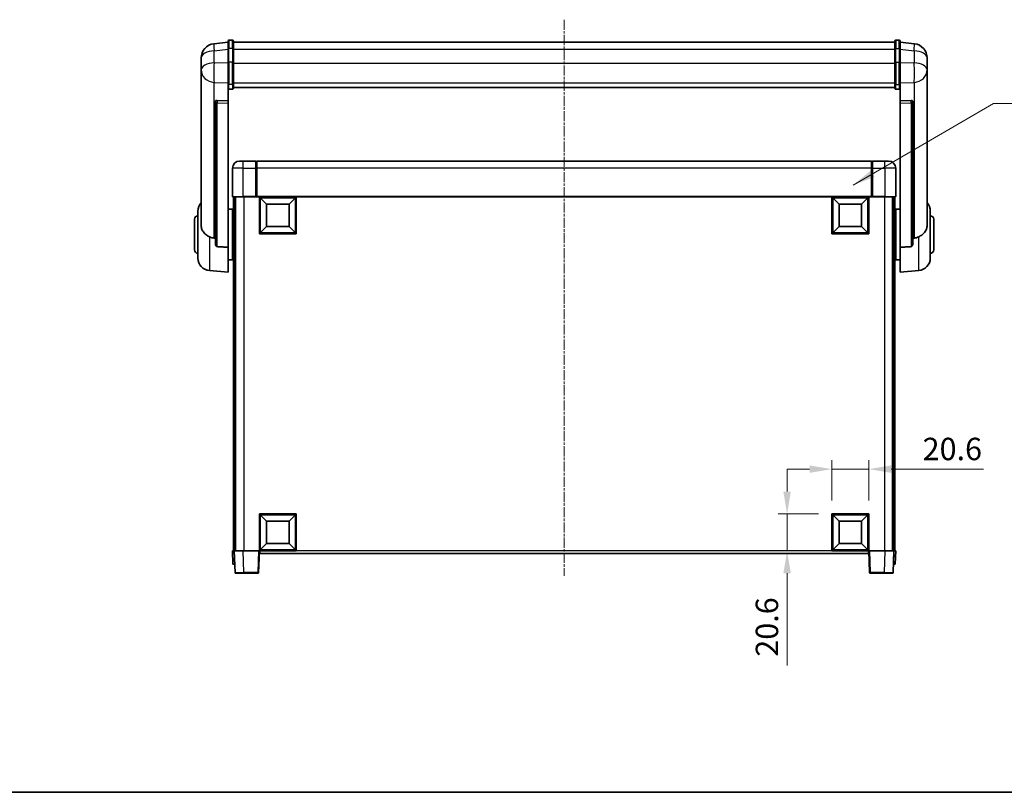
# Model space of a CAD drawing. Units: millimetres. Extents: x 1 to 11606, y -1 to 1685.
# Drawn here: x 2834 to 3383, y -1 to 430 of the extents above; entities that cross this region are included whole.
import ezdxf

# ---------------------------------------------------------------- set-up
doc = ezdxf.new("R2010")
doc.units = ezdxf.units.MM
doc.linetypes.add('CHAIN', pattern=[0.3543, 0.2362, -0.0295, 0.0591, -0.0295])
for name, color, linetype, lineweight in [('Border (ISO)', 7, 'Continuous', 35), ('Centerline (ISO)', 131, 'Continuous', 18), ('Dimension (ISO)', 7, 'Continuous', 18), ('Dimension (ISO) @ 1', 7, 'Continuous', 18), ('Symbol (ISO) @ 1', 7, 'Continuous', 18), ('Visible (ISO)', 7, 'Continuous', 35), ('Visible Narrow (ISO)', 7, 'Continuous', 25)]:
    doc.layers.add(name, color=color, linetype=linetype, lineweight=lineweight)
doc.styles.add('Note Text (TK)', font='MS PGothic.ttf')
doc.dimstyles.new('Default - Method 1b (TK)', dxfattribs={"dimscale": 6, "dimtxt": 2.5, "dimasz": 2.5, "dimexe": 1, "dimexo": 1.5, "dimgap": 1, "dimtad": 1, "dimtoh": 1, "dimrnd": 1e-08, "dimdsep": 46, "dimtxsty": 'Note Text (TK)', "dimcen": 0.09, "dimdle": 5, "dimclrd": 100, "dimclre": 100, "dimclrt": 7, "dimadec": 1, "dimazin": 1, "dimtfac": 1, "dimtmove": 0, "dimatfit": 3, "dimfxl": 1, "dimtolj": 1, "dimlwd": -1, "dimlwe": -1, "dimarcsym": 0})
doc.dimstyles.new('Default - Method 1b (TK)$7', dxfattribs={"dimscale": 6, "dimtxt": 2.5, "dimasz": 2.5, "dimexe": 1, "dimexo": 1.5, "dimgap": 1, "dimtad": 1, "dimtoh": 1, "dimrnd": 1e-08, "dimdsep": 46, "dimtxsty": 'Note Text (TK)', "dimcen": 0.09, "dimdle": 5, "dimclrd": 100, "dimclre": 100, "dimclrt": 7, "dimadec": 1, "dimazin": 1, "dimtfac": 1, "dimtmove": 0, "dimatfit": 3, "dimfxl": 1, "dimtolj": 1, "dimlwd": -1, "dimlwe": -1, "dimarcsym": 0})

# ---------------------------------------------------------------- blocks, each defined once
blk = doc.blocks.new('図面枠 tk図枠')
at = {"layer": 'Border (ISO)'}
blk.add_line((14.5, 8), (405.5, 8), dxfattribs=at)
blk = doc.blocks.new('*D128')
at = {"layer": 'Defpoints', "color": 0}
for p in [(3307.74, 179.43), (3287.14, 154.43), (3307.74, 154.43)]:
    blk.add_point(p, dxfattribs=at)
at = {"layer": 'Dimension (ISO)', "color": 100}
for p, q in [((3287.14, 161.93), (3287.14, 184.43)), ((3307.74, 161.93), (3307.74, 184.43)), ((3274.64, 179.43), (3262.14, 179.43)), ((3287.14, 179.43), (3307.74, 179.43)), ((3320.24, 179.43), (3371.79, 179.43))]:
    blk.add_line(p, q, dxfattribs=at)
for points in [[(3274.64, 181.51), (3274.64, 177.35), (3287.14, 179.43)], [(3320.24, 181.51), (3320.24, 177.35), (3307.74, 179.43)]]:
    blk.add_solid(points, dxfattribs=at)
at = {"layer": 'Dimension (ISO)', "color": 7, "insert": (3337.74, 190.68), "char_height": 12.5, "attachment_point": 4, "style": 'Note Text (TK)'}
blk.add_mtext('\\A1;20.6', dxfattribs=at)
blk = doc.blocks.new('*D107')
at = {"layer": 'Defpoints', "color": 0}
for p in [(3262.14, 154.43), (3287.14, 154.43), (3287.14, 133.83)]:
    blk.add_point(p, dxfattribs=at)
at = {"layer": 'Dimension (ISO)', "color": 100}
for p, q in [((3262.14, 166.93), (3262.14, 179.43)), ((3279.64, 154.43), (3257.14, 154.43)), ((3262.14, 154.43), (3262.14, 133.83)), ((3279.64, 133.83), (3257.14, 133.83)), ((3262.14, 121.33), (3262.14, 69.78))]:
    blk.add_line(p, q, dxfattribs=at)
for points in [[(3260.06, 166.93), (3264.22, 166.93), (3262.14, 154.43)], [(3260.06, 121.33), (3264.22, 121.33), (3262.14, 133.83)]]:
    blk.add_solid(points, dxfattribs=at)
at = {"layer": 'Dimension (ISO)', "color": 7, "insert": (3250.89, 74.78), "char_height": 12.5, "attachment_point": 4, "rotation": 90, "style": 'Note Text (TK)'}
blk.add_mtext('\\A1;20.6', dxfattribs=at)

msp = doc.modelspace()

# ---------------------------------------------------------------- linework, layer by layer
at = {"layer": 'Centerline (ISO)', "linetype": 'CHAIN', "ltscale": 23.990969}
msp.add_line((3137.7395, 430.2273), (3137.7395, 119.8302), dxfattribs=at)
at = {"layer": 'Visible (ISO)'}
for p, q in [((2950.2395, 417.7425), (2942.2902, 416.7925)), ((2950.2395, 413.9773), (2950.2395, 418.2273)), ((2952.7395, 418.7273), (2950.7395, 418.7273)), ((2953.2395, 418.2273), (2953.2395, 413.9773)), ((2953.2395, 417.7273), (3322.2395, 417.7273)), ((3322.2395, 413.9773), (3322.2395, 418.2273)), ((3322.7395, 418.7273), (3324.7395, 418.7273)), ((3325.2395, 418.2273), (3325.2395, 413.9773)), ((3325.2395, 417.7425), (3333.1888, 416.7925)), ((2950.2395, 413.9773), (2950.2395, 406.1831)), ((2953.2395, 406.1831), (2953.2395, 413.9773)), ((3322.2395, 413.9773), (3322.2395, 406.1831)), ((3325.2395, 406.1831), (3325.2395, 413.9773)), ((2935.2395, 408.849), (2935.2395, 407.0545)), ((3340.2395, 407.0545), (3340.2395, 408.849)), ((2935.2395, 403.9629), (2935.2395, 406.028)), ((2935.2395, 403.9629), (2935.2395, 402.1684)), ((2935.2395, 402.1684), (2935.2395, 401.1324)), ((2935.2395, 399.3475), (2935.2395, 401.1324)), ((2950.2395, 394.5719), (2950.2395, 406.1831)), ((2953.2395, 406.1831), (2953.2395, 394.5719)), ((3322.2395, 394.5719), (3322.2395, 406.1831)), ((3325.2395, 406.1831), (3325.2395, 394.5719)), ((3340.2395, 406.028), (3340.2395, 403.9629)), ((3340.2395, 402.1684), (3340.2395, 403.9629)), ((3340.2395, 401.1324), (3340.2395, 402.1684)), ((3340.2395, 401.1324), (3340.2395, 399.3475)), ((2935.2395, 399.3475), (2935.2395, 315.653)), ((3340.2395, 315.653), (3340.2395, 399.3475)), ((2950.2395, 394.5719), (2950.2395, 391.985)), ((2950.2395, 391.985), (2950.2395, 385.0049)), ((2952.7395, 391.4664), (2950.7395, 391.4664)), ((2953.2395, 391.985), (2953.2395, 394.5719)), ((2953.2395, 392.3814), (3322.2395, 392.3814)), ((2953.2395, 392.3336), (3322.2395, 392.3336)), ((3322.2395, 394.5719), (3322.2395, 391.985)), ((3322.7395, 391.4664), (3324.7395, 391.4664)), ((3325.2395, 391.985), (3325.2395, 394.5719)), ((3325.2395, 385.0049), (3325.2395, 391.985)), ((2943.2395, 384.7709), (2943.2395, 384.6773)), ((2943.2395, 384.6773), (2943.2395, 304.9519)), ((2950.2395, 385.0049), (2944.1523, 385.1998)), ((2950.2395, 384.9878), (2950.2395, 385.0049)), ((2950.2395, 384.9878), (2950.2395, 383.6351)), ((3331.3266, 385.1998), (3325.2395, 385.0049)), ((3325.2395, 385.0049), (3325.2395, 384.9878)), ((3325.2395, 383.6351), (3325.2395, 384.9878)), ((3332.2395, 384.6773), (3332.2395, 384.7709)), ((3332.2395, 304.9519), (3332.2395, 384.6773)), ((2950.2395, 303.2281), (2950.2395, 383.6351)), ((3325.2395, 383.6351), (3325.2395, 303.2281)), ((2952.7395, 347.3302), (2952.7395, 331.5802)), ((2956.7395, 351.3302), (2958.7395, 351.3302)), ((2965.7395, 351.3302), (2958.7395, 351.3302)), ((2965.7395, 351.3302), (2965.7395, 347.3302)), ((2965.9895, 351.1302), (2965.7395, 351.1302)), ((2965.7395, 331.5802), (2965.7395, 347.3302)), ((3309.2395, 351.3302), (2966.2395, 351.3302)), ((2966.2395, 347.3302), (2966.2395, 351.3302)), ((2966.2395, 347.3302), (2966.2395, 331.6302)), ((3309.2395, 351.3302), (3309.2395, 347.3302)), ((3309.2395, 331.6302), (3309.2395, 347.3302)), ((3309.4895, 351.1302), (3309.7395, 351.1302)), ((3316.7395, 351.3302), (3309.7395, 351.3302)), ((3309.7395, 347.3302), (3309.7395, 351.3302)), ((3309.7395, 347.3302), (3309.7395, 331.5802)), ((3316.7395, 351.3302), (3318.7395, 351.3302)), ((3322.7395, 331.5802), (3322.7395, 347.3302)), ((2958.7395, 331.3302), (2952.9895, 331.3302)), ((2953.2395, 331.3302), (2953.2395, 133.8302)), ((2954.2395, 331.3302), (2954.2395, 133.8302)), ((2954.4895, 331.3302), (2954.4895, 133.8302)), ((2958.7395, 331.3302), (2966.1395, 331.3302)), ((2965.7395, 331.5802), (2965.7395, 331.3353)), ((2965.9895, 331.3353), (2965.7395, 331.3353)), ((2966.2395, 331.3302), (2966.1395, 331.3302)), ((2966.2395, 331.3302), (2966.2395, 331.6302)), ((3309.2395, 331.3302), (2966.2395, 331.3302)), ((2967.7395, 310.7302), (2967.7395, 331.3302)), ((2971.7895, 327.2802), (2968.2395, 330.8302)), ((2968.2395, 311.2302), (2968.2395, 330.8302)), ((2968.2395, 330.8302), (2987.8395, 330.8302)), ((2984.2895, 327.2802), (2987.8395, 330.8302)), ((2987.8395, 330.8302), (2987.8395, 311.2302)), ((2988.3395, 331.3302), (2988.3395, 310.7302)), ((3287.1395, 310.7302), (3287.1395, 331.3302)), ((3291.1895, 327.2802), (3287.6395, 330.8302)), ((3287.6395, 311.2302), (3287.6395, 330.8302)), ((3287.6395, 330.8302), (3307.2395, 330.8302)), ((3303.6895, 327.2802), (3307.2395, 330.8302)), ((3307.2395, 330.8302), (3307.2395, 311.2302)), ((3307.7395, 331.3302), (3307.7395, 310.7302)), ((3309.2395, 331.6302), (3309.2395, 331.3302)), ((3309.3395, 331.3302), (3309.2395, 331.3302)), ((3309.3395, 331.3302), (3316.7395, 331.3302)), ((3309.7395, 331.3353), (3309.4895, 331.3353)), ((3309.7395, 331.3353), (3309.7395, 331.5802)), ((3322.4895, 331.3302), (3316.7395, 331.3302)), ((3320.9895, 331.3302), (3320.9895, 133.8302)), ((3321.2395, 331.3302), (3321.2395, 133.8302)), ((3322.2395, 331.3302), (3322.2395, 133.8302)), ((2950.2395, 324.4802), (2952.7395, 324.4802)), ((2952.7395, 296.1802), (2952.7395, 324.4802)), ((2971.7895, 314.7802), (2971.7895, 327.2802)), ((2971.7895, 327.2802), (2984.2895, 327.2802)), ((2984.2895, 327.2802), (2984.2895, 314.7802)), ((3291.1895, 314.7802), (3291.1895, 327.2802)), ((3291.1895, 327.2802), (3303.6895, 327.2802)), ((3303.6895, 327.2802), (3303.6895, 314.7802)), ((3322.7395, 324.4802), (3322.7395, 296.1802)), ((3325.2395, 324.4802), (3322.7395, 324.4802)), ((2931.4895, 301.8302), (2931.4895, 318.8302)), ((2933.4895, 297.21), (2933.4895, 323.4504)), ((2952.7395, 322.8302), (2953.2395, 322.8302)), ((3322.7395, 322.8302), (3322.2395, 322.8302)), ((3341.9895, 323.4504), (3341.9895, 297.21)), ((3343.9895, 318.8302), (3343.9895, 301.8302)), ((2952.7395, 317.8302), (2953.2395, 317.8302)), ((2971.7895, 314.7802), (2968.2395, 311.2302)), ((2984.2895, 314.7802), (2971.7895, 314.7802)), ((2984.2895, 314.7802), (2987.8395, 311.2302)), ((3291.1895, 314.7802), (3287.6395, 311.2302)), ((3303.6895, 314.7802), (3291.1895, 314.7802)), ((3303.6895, 314.7802), (3307.2395, 311.2302)), ((3322.7395, 317.8302), (3322.2395, 317.8302)), ((2988.3395, 310.7302), (2967.7395, 310.7302)), ((2987.8395, 311.2302), (2968.2395, 311.2302)), ((3307.7395, 310.7302), (3287.1395, 310.7302)), ((3307.2395, 311.2302), (3287.6395, 311.2302)), ((2950.2395, 303.2281), (2950.2395, 289.3302)), ((2952.7395, 302.8302), (2953.2395, 302.8302)), ((3322.7395, 302.8302), (3322.2395, 302.8302)), ((3325.2395, 289.3302), (3325.2395, 303.2281)), ((2952.7395, 297.8302), (2953.2395, 297.8302)), ((3322.7395, 297.8302), (3322.2395, 297.8302)), ((2950.2395, 296.1802), (2952.7395, 296.1802)), ((3325.2395, 296.1802), (3322.7395, 296.1802)), ((2939.8794, 290.2366), (2950.2395, 289.3302)), ((3335.5996, 290.2366), (3325.2395, 289.3302)), ((2967.7395, 133.8302), (2967.7395, 154.4302)), ((2967.7395, 154.4302), (2988.3395, 154.4302)), ((2971.7895, 150.3802), (2968.2395, 153.9302)), ((2968.2395, 134.3302), (2968.2395, 153.9302)), ((2968.2395, 153.9302), (2987.8395, 153.9302)), ((2984.2895, 150.3802), (2987.8395, 153.9302)), ((2987.8395, 153.9302), (2987.8395, 134.3302)), ((2988.3395, 154.4302), (2988.3395, 133.8302)), ((3287.1395, 133.8302), (3287.1395, 154.4302)), ((3287.1395, 154.4302), (3307.7395, 154.4302)), ((3291.1895, 150.3802), (3287.6395, 153.9302)), ((3287.6395, 134.3302), (3287.6395, 153.9302)), ((3287.6395, 153.9302), (3307.2395, 153.9302)), ((3303.6895, 150.3802), (3307.2395, 153.9302)), ((3307.2395, 153.9302), (3307.2395, 134.3302)), ((3307.7395, 154.4302), (3307.7395, 133.8302)), ((2971.7895, 137.8802), (2971.7895, 150.3802)), ((2971.7895, 150.3802), (2984.2895, 150.3802)), ((2984.2895, 150.3802), (2984.2895, 137.8802)), ((3291.1895, 137.8802), (3291.1895, 150.3802)), ((3291.1895, 150.3802), (3303.6895, 150.3802)), ((3303.6895, 150.3802), (3303.6895, 137.8802)), ((2971.7895, 137.8802), (2968.2395, 134.3302)), ((2984.2895, 137.8802), (2971.7895, 137.8802)), ((2984.2895, 137.8802), (2987.8395, 134.3302)), ((3291.1895, 137.8802), (3287.6395, 134.3302)), ((3303.6895, 137.8802), (3291.1895, 137.8802)), ((3303.6895, 137.8802), (3307.2395, 134.3302)), ((2952.7395, 133.8302), (2953.7389, 133.8302)), ((2952.7395, 133.8302), (2953.0014, 126.3302)), ((2953.7389, 133.8302), (2953.7395, 133.8302)), ((2953.7395, 133.8302), (2958.7364, 133.8302)), ((2953.7395, 133.8302), (2954.1592, 121.8128)), ((2958.7364, 133.8302), (2967.2398, 133.8302)), ((2967.2398, 133.8302), (2967.7395, 133.8302)), ((2967.3198, 121.8128), (2967.7395, 133.8302)), ((2988.3395, 133.8302), (2967.7395, 133.8302)), ((2967.9895, 132.3302), (2967.9895, 133.8302)), ((3307.4895, 132.3302), (2967.9895, 132.3302)), ((2987.8395, 134.3302), (2968.2395, 134.3302)), ((3307.7395, 133.8302), (3287.1395, 133.8302)), ((3307.2395, 134.3302), (3287.6395, 134.3302)), ((3307.4895, 133.8302), (3307.4895, 132.3302)), ((3307.7395, 133.8302), (3308.2392, 133.8302)), ((3307.7395, 133.8302), (3308.1592, 121.8128)), ((3308.2392, 133.8302), (3316.7425, 133.8302)), ((3316.7425, 133.8302), (3321.7395, 133.8302)), ((3321.3198, 121.8128), (3321.7395, 133.8302)), ((3321.7395, 133.8302), (3321.7401, 133.8302)), ((3321.7401, 133.8302), (3322.7395, 133.8302)), ((3322.4776, 126.3302), (3322.7395, 133.8302)), ((2954.0008, 126.3302), (2953.0014, 126.3302)), ((2954.0008, 126.3302), (2954.0014, 126.3302)), ((2959.1561, 121.3302), (2954.6588, 121.3302)), ((2959.1561, 121.3302), (2966.8201, 121.3302)), ((3308.6588, 121.3302), (3316.3229, 121.3302)), ((3320.8201, 121.3302), (3316.3229, 121.3302)), ((3321.4776, 126.3302), (3321.4782, 126.3302)), ((3322.4776, 126.3302), (3321.4782, 126.3302))]:
    msp.add_line(p, q, dxfattribs=at)
for centre, radius, start, end in [((2950.7395, 418.2273), 0.5, 90, 180), ((2952.7395, 418.2273), 0.5, 0, 90), ((3322.7395, 418.2273), 0.5, 90, 180), ((3324.7395, 418.2273), 0.5, 0, 90), ((2943.2395, 408.849), 8, 96.815194, 180), ((3332.2395, 408.849), 8, 0, 83.184806), ((2956.7395, 347.3302), 4, 90, 180), ((2965.9895, 350.8802), 0.25, 0, 90), ((3309.4895, 350.8802), 0.25, 90, 180), ((3318.7395, 347.3302), 4, 0, 90), ((2952.9895, 331.5802), 0.25, 180, 270), ((3322.4895, 331.5802), 0.25, 270, 0), ((2940.4895, 323.4504), 7, 138.590378, 180), ((3334.9895, 323.4504), 7, 0, 41.409622), ((2933.4895, 318.8302), 2, 90, 180), ((3341.9895, 318.8302), 2, 0, 90), ((2933.4895, 301.8302), 2, 180, 270), ((2940.4895, 297.21), 7, 180, 265), ((3334.9895, 297.21), 7, 275, 0), ((3341.9895, 301.8302), 2, 270, 0), ((2954.6588, 121.8302), 0.5, 182, 270), ((2966.8201, 121.8302), 0.5, 270, 358), ((3308.6588, 121.8302), 0.5, 182, 270), ((3320.8201, 121.8302), 0.5, 270, 358)]:
    msp.add_arc(centre, radius, start, end, dxfattribs=at)
for centre, major_axis, start_param, end_param in [((2944.2395, 384.6951), (-0.9988, 0.1006), 4.84961641, 6.33314627), ((3331.2395, 384.6951), (0.9988, 0.1006), 6.23322434, 7.7167542)]:
    msp.add_ellipse(centre, major_axis=major_axis, ratio=0.49621143, start_param=start_param, end_param=end_param, dxfattribs=at)
for points, knots in [([(2935.2395, 407.0545), (2935.2395, 407.0002), (2935.2398, 406.9433), (2935.2429, 406.5505), (2935.2492, 406.1358), (2935.2492, 405.2746), (2935.2429, 404.7672), (2935.2398, 404.1505), (2935.2395, 404.0568), (2935.2395, 403.9629)], [4.535339596, 4.535339596, 4.535339596, 4.535339596, 4.561894963, 4.561894963, 4.711051305, 4.711051305, 4.860207647, 4.860207647, 4.886763014, 4.886763014, 4.886763014, 4.886763014]), ([(2935.2395, 406.028), (2935.2395, 406.105), (2935.2398, 406.1804), (2935.241, 406.3695), (2935.242, 406.4802), (2935.2431, 406.5849)], [4.5353395957, 4.5353395957, 4.5353395957, 4.5353395957, 4.5618949629, 4.5618949629, 4.6038245845, 4.6038245845, 4.6038245845, 4.6038245845]), ([(3340.2395, 403.9629), (3340.2395, 404.0568), (3340.2392, 404.1505), (3340.2361, 404.7672), (3340.2298, 405.2746), (3340.2298, 406.1358), (3340.2361, 406.5505), (3340.2392, 406.9433), (3340.2395, 407.0002), (3340.2395, 407.0545)], [4.535339596, 4.535339596, 4.535339596, 4.535339596, 4.561894963, 4.561894963, 4.711051305, 4.711051305, 4.860207647, 4.860207647, 4.886763014, 4.886763014, 4.886763014, 4.886763014]), ([(3340.2359, 406.5849), (3340.237, 406.4802), (3340.238, 406.3695), (3340.2392, 406.1804), (3340.2395, 406.105), (3340.2395, 406.028)], [4.818278025, 4.818278025, 4.818278025, 4.818278025, 4.8602076466, 4.8602076466, 4.8867630138, 4.8867630138, 4.8867630138, 4.8867630138]), ([(2935.2395, 401.1324), (2935.2395, 401.0554), (2935.2398, 400.98), (2935.2429, 400.4947), (2935.2492, 400.1482), (2935.2492, 399.651), (2935.2429, 399.465), (2935.2398, 399.3676), (2935.2395, 399.356), (2935.2395, 399.3475)], [4.535339596, 4.535339596, 4.535339596, 4.535339596, 4.561894963, 4.561894963, 4.711051305, 4.711051305, 4.860207647, 4.860207647, 4.886763014, 4.886763014, 4.886763014, 4.886763014]), ([(3340.2395, 399.3475), (3340.2395, 399.356), (3340.2392, 399.3676), (3340.2361, 399.465), (3340.2298, 399.651), (3340.2298, 400.1482), (3340.2361, 400.4947), (3340.2392, 400.98), (3340.2395, 401.0554), (3340.2395, 401.1324)], [4.535339596, 4.535339596, 4.535339596, 4.535339596, 4.561894963, 4.561894963, 4.711051305, 4.711051305, 4.860207647, 4.860207647, 4.886763014, 4.886763014, 4.886763014, 4.886763014]), ([(2950.2395, 391.985), (2950.2395, 391.984), (2950.2395, 391.9829), (2950.2397, 391.9442), (2950.2439, 391.9068), (2950.2599, 391.8337), (2950.2716, 391.7981), (2950.3145, 391.7037), (2950.353, 391.6489), (2950.4469, 391.5595), (2950.5004, 391.5248), (2950.6166, 391.4783), (2950.6776, 391.4664), (2950.7395, 391.4664)], [-0.0809227639, -0.0809227639, -0.0809227639, -0.0809227639, -0.0805886357, -0.0805886357, -0.0691479127, -0.0691479127, -0.0577655589, -0.0577655589, -0.0376220805, -0.0376220805, -0.0185556094, -0.0185556094, 0, 0, 0, 0]), ([(2952.7395, 391.4664), (2952.8013, 391.4664), (2952.8624, 391.4783), (2952.9786, 391.5248), (2953.032, 391.5595), (2953.1259, 391.6489), (2953.1645, 391.7037), (2953.2073, 391.7981), (2953.2191, 391.8337), (2953.2351, 391.9068), (2953.2393, 391.9442), (2953.2395, 391.9829), (2953.2395, 391.984), (2953.2395, 391.985)], [-0.0807455701, -0.0807455701, -0.0807455701, -0.0807455701, -0.0621538264, -0.0621538264, -0.0430502261, -0.0430502261, -0.0228675214, -0.0228675214, -0.011463002, -0.011463002, 0, 0, 0.0003347789, 0.0003347789, 0.0003347789, 0.0003347789]), ([(3322.2395, 391.985), (3322.2395, 391.984), (3322.2395, 391.9829), (3322.2397, 391.9442), (3322.2439, 391.9068), (3322.2599, 391.8337), (3322.2716, 391.7981), (3322.3145, 391.7037), (3322.353, 391.6489), (3322.4469, 391.5595), (3322.5004, 391.5248), (3322.6166, 391.4783), (3322.6776, 391.4664), (3322.7395, 391.4664)], [-0.0809227639, -0.0809227639, -0.0809227639, -0.0809227639, -0.0805886357, -0.0805886357, -0.0691479127, -0.0691479127, -0.0577655589, -0.0577655589, -0.0376220805, -0.0376220805, -0.0185556094, -0.0185556094, 0, 0, 0, 0]), ([(3325.2395, 391.985), (3325.2395, 391.984), (3325.2395, 391.9829), (3325.2393, 391.9442), (3325.2351, 391.9068), (3325.2191, 391.8337), (3325.2073, 391.7981), (3325.1645, 391.7037), (3325.1259, 391.6489), (3325.032, 391.5595), (3324.9786, 391.5248), (3324.8624, 391.4783), (3324.8013, 391.4664), (3324.7395, 391.4664)], [-0.0003347789, -0.0003347789, -0.0003347789, -0.0003347789, 0, 0, 0.011463002, 0.011463002, 0.0228675214, 0.0228675214, 0.0430502261, 0.0430502261, 0.0621538264, 0.0621538264, 0.0807455701, 0.0807455701, 0.0807455701, 0.0807455701]), ([(2965.9895, 331.3353), (2966.0253, 331.3353), (2966.063, 331.3332), (2966.1119, 331.3308), (2966.1263, 331.3302), (2966.1395, 331.3302)], [0.1703131202, 0.1703131202, 0.1703131202, 0.1703131202, 0.1810677517, 0.1810677517, 0.1858570013, 0.1858570013, 0.1858570013, 0.1858570013]), ([(3309.3395, 331.3302), (3309.3527, 331.3302), (3309.367, 331.3308), (3309.4159, 331.3332), (3309.4536, 331.3353), (3309.4895, 331.3353)], [0.0412271589, 0.0412271589, 0.0412271589, 0.0412271589, 0.0460164086, 0.0460164086, 0.0567710401, 0.0567710401, 0.0567710401, 0.0567710401]), ([(2939.8794, 309.0715), (2939.3648, 309.3298), (2938.8703, 309.6202), (2937.6578, 310.4728), (2937.0136, 311.0746), (2936.0533, 312.363), (2935.7148, 313.024), (2935.4003, 314.0987), (2935.3282, 314.458), (2935.2547, 315.1005), (2935.2395, 315.3743), (2935.2395, 315.653)], [-8.358650844, -8.358650844, -8.358650844, -8.358650844, -8.190003506, -8.190003506, -7.917688575, -7.917688575, -7.676295197, -7.676295197, -7.560988477, -7.560988477, -7.477759094, -7.477759094, -7.477759094, -7.477759094]), ([(3340.2395, 315.653), (3340.2395, 315.4166), (3340.2286, 315.1841), (3340.1723, 314.5996), (3340.1119, 314.2572), (3339.8555, 313.2755), (3339.5874, 312.6787), (3338.737, 311.3617), (3338.0659, 310.6726), (3336.7255, 309.6893), (3336.175, 309.3603), (3335.5996, 309.0715)], [-5.27158626, -5.27158626, -5.27158626, -5.27158626, -5.18721863, -5.18721863, -5.05628435, -5.05628435, -4.79921142, -4.79921142, -4.44219969, -4.44219969, -4.22248819, -4.22248819, -4.22248819, -4.22248819]), ([(2942.5422, 308.354), (2941.6491, 308.4016), (2940.7291, 308.6467), (2939.8866, 309.0679), (2939.883, 309.0697), (2939.8794, 309.0715)], [2.57632281, 2.57632281, 2.57632281, 2.57632281, 2.843099825, 2.843099825, 2.844244962, 2.844244962, 2.844244962, 2.844244962]), ([(3335.5996, 309.0715), (3335.596, 309.0697), (3335.5924, 309.0679), (3334.7499, 308.6467), (3333.8298, 308.4016), (3332.9367, 308.354)], [2.102258604, 2.102258604, 2.102258604, 2.102258604, 2.10340374, 2.10340374, 2.370180755, 2.370180755, 2.370180755, 2.370180755]), ([(2944.1523, 303.5866), (2944.0976, 303.5898), (2944.0427, 303.5998), (2943.9291, 303.635), (2943.8709, 303.662), (2943.7076, 303.7625), (2943.6139, 303.8564), (2943.4317, 304.1014), (2943.3506, 304.2814), (2943.259, 304.6295), (2943.2397, 304.795), (2943.2395, 304.9519)], [0.3759847, 0.3759847, 0.3759847, 0.3759847, 0.392440242, 0.392440242, 0.410914798, 0.410914798, 0.44786391, 0.44786391, 0.504486619, 0.504486619, 0.552148681, 0.552148681, 0.552148681, 0.552148681]), ([(3332.2395, 304.9519), (3332.2393, 304.795), (3332.22, 304.6295), (3332.1284, 304.2814), (3332.0473, 304.1014), (3331.8651, 303.8564), (3331.7713, 303.7625), (3331.6081, 303.662), (3331.5499, 303.635), (3331.4363, 303.5998), (3331.3814, 303.5898), (3331.3266, 303.5866)], [0.192845303, 0.192845303, 0.192845303, 0.192845303, 0.240507365, 0.240507365, 0.297130074, 0.297130074, 0.334079186, 0.334079186, 0.352553742, 0.352553742, 0.369009283, 0.369009283, 0.369009283, 0.369009283])]:
    msp.add_open_spline(points, degree=3, knots=knots, dxfattribs=at)
for points in [[(2943.2395, 308.3168), (2942.8905, 308.3354), (2942.5422, 308.354)], [(3332.9367, 308.354), (3332.5884, 308.3354), (3332.2395, 308.3168)], [(2944.1523, 303.5866), (2947.1738, 303.409), (2950.2395, 303.2281)], [(3325.2395, 303.2281), (3328.3051, 303.409), (3331.3266, 303.5866)]]:
    msp.add_open_spline(points, degree=2, dxfattribs=at)
at = {"layer": 'Visible Narrow (ISO)'}
for p, q in [((2950.7395, 418.7273), (2950.7395, 414.2273)), ((2952.7395, 414.2273), (2952.7395, 418.7273)), ((3322.7395, 418.7273), (3322.7395, 414.2273)), ((3324.7395, 414.2273), (3324.7395, 418.7273)), ((2942.5422, 412.8338), (2950.2395, 413.7537)), ((2942.5422, 406.1532), (2942.5422, 412.8338)), ((2950.7395, 406.4331), (2950.7395, 414.2273)), ((2952.7395, 414.2273), (2950.7395, 414.2273)), ((2952.7395, 414.2273), (2952.7395, 406.4331)), ((2953.2395, 413.7273), (3322.2395, 413.7273)), ((3322.7395, 406.4331), (3322.7395, 414.2273)), ((3322.7395, 414.2273), (3324.7395, 414.2273)), ((3324.7395, 414.2273), (3324.7395, 406.4331)), ((3325.2395, 413.7537), (3332.9367, 412.8338)), ((3332.9367, 412.8338), (3332.9367, 406.1532)), ((2950.2395, 405.9067), (2942.5422, 406.1532)), ((2950.7395, 406.4331), (2950.7395, 394.1389)), ((2952.7395, 406.4331), (2950.7395, 406.4331)), ((2952.7395, 394.1389), (2952.7395, 406.4331)), ((2953.2395, 405.9331), (3322.2395, 405.9331)), ((3322.7395, 406.4331), (3322.7395, 394.1389)), ((3322.7395, 406.4331), (3324.7395, 406.4331)), ((3324.7395, 394.1389), (3324.7395, 406.4331)), ((3332.9367, 406.1532), (3325.2395, 405.9067)), ((2942.5422, 395.2666), (2950.2395, 395.0201)), ((2942.5422, 308.354), (2942.5422, 395.2666)), ((2950.7395, 391.4664), (2950.7395, 394.1389)), ((2952.7395, 394.1389), (2950.7395, 394.1389)), ((2952.7395, 394.1389), (2952.7395, 391.4664)), ((2953.2395, 395.0049), (3322.2395, 395.0049)), ((3322.7395, 391.4664), (3322.7395, 394.1389)), ((3322.7395, 394.1389), (3324.7395, 394.1389)), ((3324.7395, 394.1389), (3324.7395, 391.4664)), ((3325.2395, 395.0201), (3332.9367, 395.2666)), ((3332.9367, 395.2666), (3332.9367, 308.354)), ((2944.1523, 385.1754), (2944.1523, 385.1998)), ((2950.2395, 384.9878), (2944.1523, 385.1754)), ((3331.3266, 385.1754), (3325.2395, 384.9878)), ((3331.3266, 385.1998), (3331.3266, 385.1754)), ((2944.1523, 383.8227), (2950.2395, 383.6351)), ((2944.1523, 303.5866), (2944.1523, 383.8227)), ((3325.2395, 383.6351), (3331.3266, 383.8227)), ((3331.3266, 383.8227), (3331.3266, 303.5866)), ((2958.7395, 347.3302), (2952.7395, 347.3302)), ((2958.7395, 347.3302), (2958.7395, 351.3302)), ((2958.7395, 331.5802), (2958.7395, 347.3302)), ((2958.7395, 347.3302), (2965.7395, 347.3302)), ((2965.9895, 347.3302), (2965.7395, 347.3302)), ((2965.9895, 347.3302), (2965.9895, 351.1302)), ((2966.2395, 347.3302), (2965.9895, 347.3302)), ((2965.9895, 347.3302), (2965.9895, 331.3353)), ((3309.2395, 347.3302), (2966.2395, 347.3302)), ((3309.2395, 347.3302), (3309.4895, 347.3302)), ((3309.4895, 351.1302), (3309.4895, 347.3302)), ((3309.4895, 331.3353), (3309.4895, 347.3302)), ((3309.4895, 347.3302), (3309.7395, 347.3302)), ((3309.7395, 347.3302), (3316.7395, 347.3302)), ((3316.7395, 347.3302), (3316.7395, 351.3302)), ((3316.7395, 347.3302), (3316.7395, 331.5802)), ((3322.7395, 347.3302), (3316.7395, 347.3302)), ((2952.7395, 331.5802), (2958.7395, 331.5802)), ((2965.7395, 331.5802), (2958.7395, 331.5802)), ((2958.7395, 331.5802), (2958.7395, 331.3302)), ((2958.9895, 331.3302), (2958.9895, 133.8302)), ((3309.2395, 331.6302), (2966.2395, 331.6302)), ((3316.7395, 331.5802), (3309.7395, 331.5802)), ((3316.4895, 331.3302), (3316.4895, 133.8302)), ((3316.7395, 331.5802), (3316.7395, 331.3302)), ((3316.7395, 331.5802), (3322.7395, 331.5802)), ((2939.8794, 309.0715), (2939.8794, 290.2366)), ((3335.5996, 290.2366), (3335.5996, 309.0715)), ((2954.0008, 126.3302), (2953.7389, 133.8302)), ((2959.1561, 121.8128), (2958.7364, 133.8302)), ((2967.2398, 133.8302), (2966.8201, 121.8128)), ((3287.1395, 133.8302), (2988.3395, 133.8302)), ((3308.6588, 121.8128), (3308.2392, 133.8302)), ((3316.7425, 133.8302), (3316.3229, 121.8128)), ((3321.7401, 133.8302), (3321.4782, 126.3302)), ((2959.1561, 121.8128), (2959.1561, 121.3302)), ((2966.8201, 121.8128), (2959.1561, 121.8128)), ((2966.8201, 121.8128), (2966.8201, 121.3302)), ((3308.6588, 121.3302), (3308.6588, 121.8128)), ((3316.3229, 121.8128), (3308.6588, 121.8128)), ((3316.3229, 121.8128), (3316.3229, 121.3302))]:
    msp.add_line(p, q, dxfattribs=at)
for centre, major_axis, ratio, start_param, end_param in [((2943.2395, 408.849), (-8, 0), 0.5, 4.79965544, 6.28318531), ((2943.2395, 408.849), (-0.9493, 7.9435), 0.03178074, 0, 1.04150662), ((2950.7395, 413.9773), (-0.5, 0), 0.5, 4.71238898, 6.28318531), ((2952.7395, 413.9773), (0.5, 0), 0.5, 0, 1.57079633), ((3322.7395, 413.9773), (-0.5, 0), 0.5, 4.71238898, 6.28318531), ((3324.7395, 413.9773), (0.5, 0), 0.5, 0, 1.57079633), ((3332.2395, 408.849), (0.9493, 7.9435), 0.03178074, 5.24167868, 6.28318531), ((3332.2395, 408.849), (8, 0), 0.5, 0, 1.48352986), ((2943.2395, 402.1684), (-8, 0), 0.5, 4.79965544, 6.28318531), ((2943.2395, 402.1684), (-8, 0), 0.8660254, 0, 1.48352986), ((2943.2395, 402.1684), (0.2561, 7.9959), 0.11860733, 1.05290097, 2.6161011), ((2950.7395, 406.1831), (-0.5, 0), 0.5, 4.71238898, 6.28318531), ((2952.7395, 406.1831), (0.5, 0), 0.5, 0, 1.57079633), ((3322.7395, 406.1831), (-0.5, 0), 0.5, 4.71238898, 6.28318531), ((3324.7395, 406.1831), (0.5, 0), 0.5, 0, 1.57079633), ((3332.2395, 402.1684), (8, 0), 0.5, 0, 1.48352986), ((3332.2395, 402.1684), (0.2561, -7.9959), 0.11860733, 0.52549155, 2.08869168), ((3332.2395, 402.1684), (8, 0), 0.8660254, 4.79965544, 6.28318531), ((2950.7395, 394.5719), (-0.5, 0), 0.8660254, 0, 1.57079633), ((2952.7395, 394.5719), (0.5, 0), 0.8660254, 4.71238898, 6.28318531), ((3322.7395, 394.5719), (-0.5, 0), 0.8660254, 0, 1.57079633), ((3324.7395, 394.5719), (0.5, 0), 0.8660254, 4.71238898, 6.28318531), ((2944.2395, 384.6773), (-1, 0), 0.5, 4.79965544, 6.28318531), ((2944.2395, 384.6773), (-1, 0), 0.85787354, 0, 1.48352986), ((2944.2395, 384.6773), (0.0308, 0.9995), 0.11792885, 1.05275816, 2.59999854), ((3331.2395, 384.6773), (1, 0), 0.5, 0, 1.48352986), ((3331.2395, 384.6773), (0.0308, -0.9995), 0.11792885, 0.54159411, 2.08883449), ((3331.2395, 384.6773), (1, 0), 0.85787354, 4.79965544, 6.28318531), ((2959.1616, 121.8302), (-5.0024, -0.0174), 0.00348438, 0.00010951, 1.56968786), ((2966.8201, 121.8302), (0.4997, -0.0174), 0.03487826, 4.71360696, 6.28318531), ((3308.6588, 121.8302), (-0.4997, -0.0174), 0.03487826, 0, 1.56957835), ((3316.3174, 121.8302), (-5.0024, 0.0174), 0.00348438, 1.5719048, 3.14148316)]:
    msp.add_ellipse(centre, major_axis=major_axis, ratio=ratio, start_param=start_param, end_param=end_param, dxfattribs=at)

# ---------------------------------------------------------------- block references
at = {"xscale": 5, "yscale": 5, "zscale": 5}
msp.add_blockref('図面枠 tk図枠', (2284.598, -40.9004), dxfattribs=at)

# ---------------------------------------------------------------- dimensions: what is measured, and where the dimension line sits
at = {"layer": 'Dimension (ISO) @ 1', "color": 100}
for base, p1, p2, angle, picture, middle in [((3307.7395, 179.4302), (3287.1395, 154.4302), (3307.7395, 154.4302), 180, '*D128', (3352.2636, 179.4302)), ((3262.1395, 154.4302), (3287.1395, 133.8302), (3287.1395, 154.4302), 90, '*D107', (3262.1395, 89.3061))]:
    dim = msp.add_linear_dim(base=base, p1=p1, p2=p2, angle=angle, dimstyle='Default - Method 1b (TK)', override={"dimscale": 1, "dimtxt": 12.5, "dimasz": 12.5, "dimexe": 5, "dimexo": 7.5, "dimgap": 5, "dimtoh": 0, "dimdec": 2, "dimcen": 0.45, "dimtol": 0, "dimlim": 0, "dimtp": 0, "dimtm": 0, "dimtdec": 2, "dimtix": 0, "dimtofl": 1, "dimtmove": 0, "dimatfit": 1}, dxfattribs=at)
    dim.commit()
    dim.dimension.update_dxf_attribs({"geometry": picture, "text_midpoint": middle, "dimtype": 128})

# ---------------------------------------------------------------- leaders
at = {"layer": 'Symbol (ISO) @ 1', "color": 100, "annotation_type": 0, "has_hookline": 1, "hookline_direction": 0, "text_width": 249.2188}
msp.add_leader([(3299.0604, 337.9766), (3377.2371, 383.5459), (3389.7371, 383.5459)], dimstyle='Default - Method 1b (TK)$7', override={"dimscale": 1, "dimtxt": 12.5, "dimasz": 12.5, "dimgap": 0, "dimtad": 1}, dxfattribs=at)

doc.saveas('drawing.dxf')
